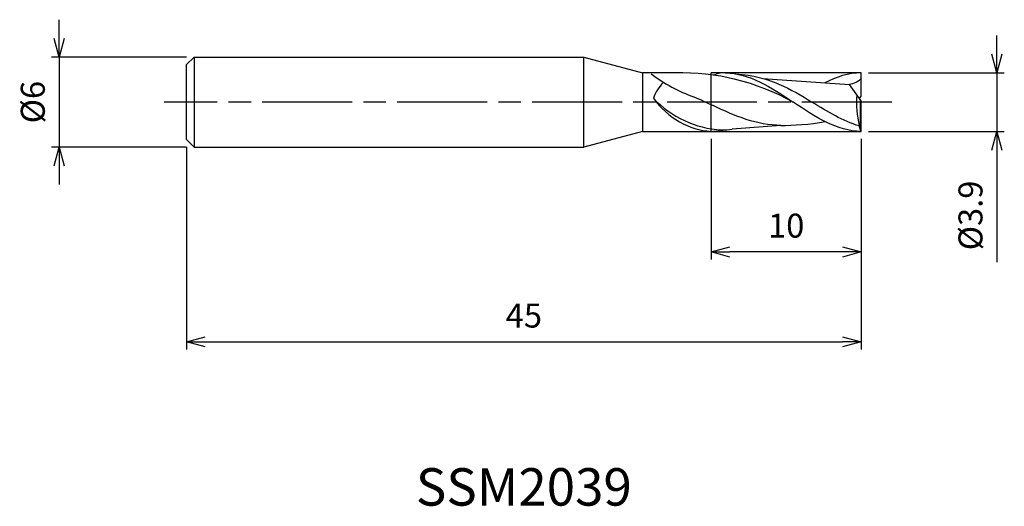
# Model space of a CAD drawing. Extents: x -56.1 to 9.6, y -27 to 5.5.
import ezdxf
from ezdxf.enums import TextEntityAlignment as Align

# ---------------------------------------------------------------- set-up
doc = ezdxf.new("R2010")
doc.units = 0
for name, pattern in [('AM_ISO08W050', [18, 12, -1.5, 3, -1.5]), ('AM_ISO08W050X2', [9, 6, -0.75, 1.5, -0.75]), ('AM_ISO09W050', [22.5, 12, -1.5, 3, -1.5, 3, -1.5])]:
    doc.linetypes.add(name, pattern=pattern)
doc.layers.get('0').update_dxf_attribs({"linetype": 'CONTINUOUS'})
doc.layers.get('DEFPOINTS').update_dxf_attribs({"linetype": 'CONTINUOUS'})
for name, color, linetype in [('AM_0', 7, 'CONTINUOUS'), ('AM_11', 3, 'AM_ISO09W050'), ('AM_5', 3, 'CONTINUOUS'), ('AM_6', 2, 'CONTINUOUS'), ('AM_7', 4, 'AM_ISO08W050')]:
    doc.layers.add(name, color=color, linetype=linetype)
doc.styles.add('ASAMI', font='simplex.shx', dxfattribs={"bigfont": 'EXTFONT.SHX'})
doc.styles.get("Standard").update_dxf_attribs({"font": 'simplex.shx', "bigfont": 'EXTFONT.SHX'})
doc.dimstyles.new('AM_JIS', dxfattribs={"dimscale": 0.5, "dimtxt": 3.2, "dimasz": 2.5, "dimexe": 1, "dimexo": 1, "dimgap": 1.5, "dimtad": 3, "dimdec": 3, "dimtxsty": 'ASAMI', "dimblk": 'OPEN30', "dimcen": 0, "dimclrd": 256, "dimclre": 256, "dimclrt": 2, "dimazin": 3, "dimtp": 0.1, "dimtm": 0.1, "dimtfac": 0.71, "dimtdec": 3, "dimtmove": 0, "dimatfit": 3, "dimtzin": 0})

# ---------------------------------------------------------------- blocks, each defined once
blk = doc.blocks.new('_OPEN30')
at = {"color": 0}
for p, q in [((-1, 0.268), (0, 0)), ((0, 0), (-1, -0.268)), ((0, 0), (-1, 0))]:
    blk.add_line(p, q, dxfattribs=at)
blk = doc.blocks.new('*D5')
at = {"layer": 'AM_5'}
for p, q in [((0, -2.45), (0, -16.500001)), ((-45, -3), (-45, -16.500001)), ((-43.75, -16.000001), (-1.25, -16.000001))]:
    blk.add_line(p, q, dxfattribs=at)
at = {"layer": 'DEFPOINTS', "color": 0}
for p in [(0, -1.95), (-45, -2.5), (0, -16.000001)]:
    blk.add_point(p, dxfattribs=at)
at = {"layer": 'AM_5', "xscale": 1.25, "yscale": 1.25, "zscale": 1.25, "rotation": 180}
blk.add_blockref('_OPEN30', (-45, -16.000001), dxfattribs=at)
at = {"layer": 'AM_5', "xscale": 1.25, "yscale": 1.25, "zscale": 1.25}
blk.add_blockref('_OPEN30', (0, -16.000001), dxfattribs=at)
at = {"layer": 'AM_5', "color": 2, "insert": (-22.5, -14.450001), "char_height": 1.6, "attachment_point": 5, "style": 'ASAMI'}
blk.add_mtext('45', dxfattribs=at)
blk = doc.blocks.new('*D6')
at = {"layer": 'AM_5'}
for p, q in [((-10, -2.45), (-10, -10.5)), ((0, -2.45), (0, -10.5)), ((-1.25, -10), (-8.75, -10))]:
    blk.add_line(p, q, dxfattribs=at)
at = {"layer": 'DEFPOINTS', "color": 0}
for p in [(-10, -1.95), (0, -1.95), (-10, -10)]:
    blk.add_point(p, dxfattribs=at)
at = {"layer": 'AM_5', "xscale": 1.25, "yscale": 1.25, "zscale": 1.25, "rotation": 180}
blk.add_blockref('_OPEN30', (-10, -10), dxfattribs=at)
at = {"layer": 'AM_5', "xscale": 1.25, "yscale": 1.25, "zscale": 1.25}
blk.add_blockref('_OPEN30', (0, -10), dxfattribs=at)
at = {"layer": 'AM_5', "color": 2, "insert": (-5, -8.45), "char_height": 1.6, "attachment_point": 5, "style": 'ASAMI'}
blk.add_mtext('10', dxfattribs=at)
blk = doc.blocks.new('*D7')
at = {"layer": 'AM_5'}
for p, q in [((-53.500001, 4.25), (-53.500001, 5.5)), ((-45, 3), (-54.000001, 3)), ((-53.500001, 3), (-53.500001, -3)), ((-45, -3), (-54.000001, -3)), ((-53.500001, -4.25), (-53.500001, -5.5))]:
    blk.add_line(p, q, dxfattribs=at)
at = {"layer": 'DEFPOINTS', "color": 0}
for p in [(-44.5, 3), (-53.500001, -3), (-44.5, -3)]:
    blk.add_point(p, dxfattribs=at)
at = {"layer": 'AM_5', "xscale": 1.25, "yscale": 1.25, "zscale": 1.25}
for p, rotation in [((-53.500001, 3), 270), ((-53.500001, -3), 90)]:
    blk.add_blockref('_OPEN30', p, dxfattribs=dict(at, rotation=rotation))
at = {"layer": 'AM_5', "color": 2, "insert": (-55.050001, 0), "char_height": 1.6, "attachment_point": 5, "rotation": 90, "style": 'ASAMI'}
blk.add_mtext('%%c6', dxfattribs=at)
blk = doc.blocks.new('*D8')
at = {"layer": 'AM_5'}
for p, q in [((9.051, 3.2), (9.051, 4.45)), ((0.5, 1.95), (9.551, 1.95)), ((9.051, 1.95), (9.051, -1.95)), ((0.5, -1.95), (9.551, -1.95)), ((9.051, -3.2), (9.051, -10.674))]:
    blk.add_line(p, q, dxfattribs=at)
at = {"layer": 'DEFPOINTS', "color": 0}
for p in [(0, 1.95), (0, -1.95), (9.051, -1.95)]:
    blk.add_point(p, dxfattribs=at)
at = {"layer": 'AM_5', "xscale": 1.25, "yscale": 1.25, "zscale": 1.25}
for p, rotation in [((9.051, 1.95), 270), ((9.051, -1.95), 90)]:
    blk.add_blockref('_OPEN30', p, dxfattribs=dict(at, rotation=rotation))
at = {"layer": 'AM_5', "color": 2, "insert": (7.501, -7.562), "char_height": 1.6, "attachment_point": 5, "rotation": 90, "style": 'ASAMI'}
blk.add_mtext('%%c3.9', dxfattribs=at)

msp = doc.modelspace()

# ---------------------------------------------------------------- linework, layer by layer
at = {"layer": 'AM_0'}
for p, q in [((-44.5, 3), (-45, 2.5)), ((-44.5, 3), (-18.5, 3)), ((-44.5, 3), (-44.5, -3)), ((-18.5, 3), (-14.5813, 1.95)), ((-18.5, -3), (-18.5, 3)), ((-45, -2.5), (-45, 2.5)), ((-12.4076, 1.95), (-14.5813, 1.95)), ((-14.5813, 1.95), (-14.5813, -1.95)), ((-6.5594, 1.5757), (-0.7855, 1.1733)), ((0, 0.39), (0, 1.95)), ((0, 0.078), (-0.7855, 1.1733)), ((-0.1119, 0.234), (0, 0.39)), ((-0.035, -1.846), (-0.035, 0.1268)), ((0, -1.95), (0, 0.078)), ((-14.5813, -1.95), (-18.5, -3)), ((-14.5813, -1.95), (-10, -1.95)), ((-5.3583, -1.5547), (-8.5982, -1.7979)), ((-0.125, -1.5905), (-0.125, -1.5695)), ((-0.035, -1.846), (-0.125, -1.5905)), ((0, -1.95), (-0.035, -1.846)), ((-45, -2.5), (-44.5, -3)), ((-44.5, -3), (-18.5, -3))]:
    msp.add_line(p, q, dxfattribs=at)
msp.add_arc((-8.9068, 4.9378), 6.8102, 223.448797, 266.437224, dxfattribs=at)
for centre, major_axis, ratio, start_param, end_param in [((-12.0038, -18.5718), (-0.0229, 20.5271), 0.855041, -0.4409669, 0.0216995), ((-1.8931, 31.0046), (8.4526, 30.92), 0.5727342, 2.9211258, 3.0946299), ((-11.3238, -0.5777), (1.8814, 1.8814), 1, 1.5684292, 2.0381199), ((-9.7245, 4.4155), (0, 6.3737), 0.8547009, 2.2821476, 3.0909995), ((4.7356, 0.0082), (0, 5.9017), 0.8547009, 1.4898745, 1.8414185)]:
    msp.add_ellipse(centre, major_axis=major_axis, ratio=ratio, start_param=start_param, end_param=end_param, dxfattribs=at)
for points in [[(-9.0667, 1.95), (-9.275, 1.95), (-9.4809, 1.9337), (-9.8595, 1.8006)], [(-9.0667, 1.95), (-7.4567, 1.95), (-5.995, 0.975), (-4.5333, 0)], [(-8.3657, 1.8899), (-6.073, 1.7112), (-4.6773, 0.8556), (-3.2816, 0)], [(0, 1.95), (-0.842, 1.95), (-1.6435, 1.6833), (-2.4256, 1.2894)], [(0, 1.5891), (-0.1844, 1.3312), (-0.501, 1.2205), (-0.7855, 1.1733)], [(-11.1677, 0.3459), (-10.7516, 0.1943), (-10.2776, -0.0593), (-9.8748, -0.2362)], [(0, -1.95), (-1.61, -1.95), (-3.0717, -0.975), (-4.5333, 0)], [(-0.125, -1.5905), (-1.207, -1.2718), (-2.2443, -0.6359), (-3.2816, 0)], [(-5.3583, -1.5547), (-6.9311, -1.5547), (-8.4325, -0.9195), (-9.8748, -0.2362)], [(-5.3583, -1.5547), (-4.5389, -1.5513), (-3.4055, -1.4946), (-2.4038, -1.299)], [(-10, -1.95), (-9.6928, -1.95), (-9.3908, -1.9153), (-9.0929, -1.8526)], [(-9.33, -1.8592), (-9.0832, -1.8592), (-8.8394, -1.8377), (-8.5982, -1.7979)]]:
    msp.add_open_spline(points, degree=3, dxfattribs=at)
at = {"layer": 'AM_11'}
for p, q in [((0, 1.95), (-10, 1.95)), ((-10, -1.95), (-10, 1.95)), ((-10, -1.95), (0, -1.95))]:
    msp.add_line(p, q, dxfattribs=at)
at = {"layer": 'AM_7', "linetype": 'AM_ISO08W050X2'}
msp.add_line((2.051, 0), (-46.5, 0), dxfattribs=at)

# ---------------------------------------------------------------- texts
at = {"layer": 'AM_6'}
msp.add_text('SSM2039', height=2.5, dxfattribs=at).set_placement((-22.5, -26), align=Align.MIDDLE)

# ---------------------------------------------------------------- dimensions: what is measured, and where the dimension line sits
at = {"layer": 'AM_5'}
dim = msp.add_linear_dim(base=(-53.5, -3), p1=(-44.5, 3), p2=(-44.5, -3), angle=270, text='%%c<>', dimstyle='AM_JIS', dxfattribs=at)
dim.commit()
dim.dimension.update_dxf_attribs({"geometry": '*D7', "text_midpoint": (-53.5, 0), "dimtype": 160})
dim = msp.add_linear_dim(base=(9.0511, -1.95), p1=(0, 1.95), p2=(0, -1.95), angle=90, text='%%c<>', dimstyle='AM_JIS', dxfattribs=at)
dim.commit()
dim.dimension.update_dxf_attribs({"geometry": '*D8', "text_midpoint": (7.5011, -7.5619)})
for base, p1, p2, picture, middle in [((0, -16), (-45, -2.5), (0, -1.95), '*D5', (-22.5, -14.45)), ((-10, -10), (0, -1.95), (-10, -1.95), '*D6', (-5, -8.45))]:
    dim = msp.add_linear_dim(base=base, p1=p1, p2=p2, angle=0, dimstyle='AM_JIS', dxfattribs=at)
    dim.commit()
    dim.dimension.update_dxf_attribs({"geometry": picture, "text_midpoint": middle})

doc.saveas('drawing.dxf')
